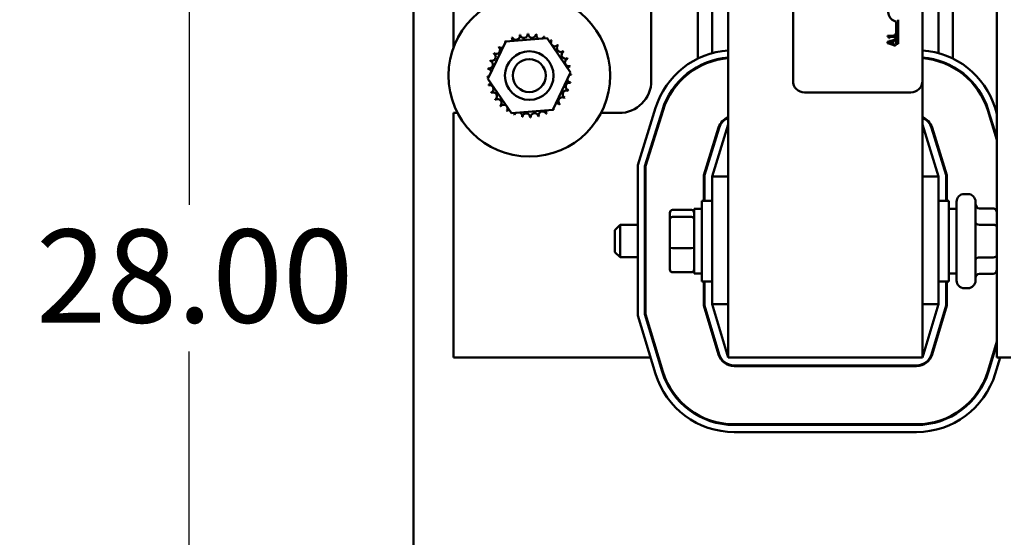
# Model space of a CAD drawing. Units: inches. Extents: x 2 to 86, y 1 to 67.
# Drawn here: x 5.8 to 10.8, y 39.1 to 41.7 of the extents above; entities that cross this region are included whole.
import ezdxf

# ---------------------------------------------------------------- set-up
doc = ezdxf.new("R2010")
doc.units = ezdxf.units.IN
doc.header["$LTSCALE"] = 4
doc.header["$MEASUREMENT"] = 0
doc.layers.add('Dimension (ANSI)', color=7, linetype='Continuous', lineweight=25)
doc.layers.add('Visible (ANSI)', color=7, linetype='Continuous', lineweight=50)
doc.styles.add('Note Text (ANSI)', font='tahoma.ttf')
doc.dimstyles.new('Default (ANSI)', dxfattribs={"dimscale": 4, "dimtxt": 0.12, "dimasz": 0.098425, "dimexe": 0.125, "dimexo": 0.0625, "dimgap": 0.031496, "dimtad": 0, "dimtih": 1, "dimtoh": 1, "dimrnd": 1e-08, "dimzin": 0, "dimdsep": 46, "dimtxsty": 'Note Text (ANSI)', "dimcen": 0.09, "dimdle": 0.393701, "dimclrd": 256, "dimclre": 256, "dimclrt": 256, "dimadec": 0, "dimazin": 1, "dimtfac": 1, "dimtofl": 0, "dimtmove": 0, "dimatfit": 3, "dimfxl": 1, "dimtolj": 1, "dimtzin": 4, "dimlwd": -1, "dimlwe": -1, "dimarcsym": 0})

# ---------------------------------------------------------------- blocks, each defined once
blk = doc.blocks.new('*D37')
at = {"layer": 'Defpoints', "color": 0, "transparency": 16777216}
for p in [(7.8706, 47.7786), (4.1325, 27.2786), (9.9379, 27.2786)]:
    blk.add_point(p, dxfattribs=at)
at = {"layer": 'Dimension (ANSI)', "transparency": 16777216}
for p, q in [((7.6206, 47.7786), (3.6325, 47.7786)), ((4.1325, 47.3849), (4.1325, 39.8476)), ((4.1325, 27.6723), (4.1325, 39.0956)), ((9.6879, 27.2786), (3.6325, 27.2786))]:
    blk.add_line(p, q, dxfattribs=at)
for points in [[(4.0669, 47.3849), (4.1981, 47.3849), (4.1325, 47.7786)], [(4.0669, 27.6723), (4.1981, 27.6723), (4.1325, 27.2786)]]:
    blk.add_solid(points, dxfattribs=at)
at = {"layer": 'Dimension (ANSI)', "transparency": 16777216, "insert": (3.3447, 39.7216), "char_height": 0.48, "attachment_point": 1, "style": 'Note Text (ANSI)'}
blk.add_mtext('\\A1;30.75', dxfattribs=at)
blk = doc.blocks.new('*D38')
at = {"layer": 'Defpoints', "color": 0, "transparency": 16777216}
for p in [(5.4812, 47.4453), (9.1659, 47.4453), (9.1646, 27.612)]:
    blk.add_point(p, dxfattribs=at)
at = {"layer": 'Dimension (ANSI)', "transparency": 16777216}
for p, q in [((8.9159, 47.4453), (4.9812, 47.4453)), ((5.4812, 47.0516), (5.4812, 37.9046)), ((5.4812, 28.0057), (5.4812, 37.1526)), ((8.9146, 27.612), (4.9812, 27.612))]:
    blk.add_line(p, q, dxfattribs=at)
for points in [[(5.4156, 47.0516), (5.5468, 47.0516), (5.4812, 47.4453)], [(5.4156, 28.0057), (5.5468, 28.0057), (5.4812, 27.612)]]:
    blk.add_solid(points, dxfattribs=at)
at = {"layer": 'Dimension (ANSI)', "transparency": 16777216, "insert": (4.6953, 37.7786), "char_height": 0.48, "attachment_point": 1, "style": 'Note Text (ANSI)'}
blk.add_mtext('\\A1;29.75', dxfattribs=at)
blk = doc.blocks.new('*D39')
at = {"layer": 'Defpoints', "color": 0, "transparency": 16777216}
for p in [(7.8706, 46.8786), (6.6448, 28.212), (7.8706, 28.212)]:
    blk.add_point(p, dxfattribs=at)
at = {"layer": 'Dimension (ANSI)', "transparency": 16777216}
for p, q in [((7.6206, 46.8786), (6.1448, 46.8786)), ((6.6448, 46.4849), (6.6448, 40.7741)), ((6.6448, 28.6057), (6.6448, 40.0202)), ((7.6206, 28.212), (6.1448, 28.212))]:
    blk.add_line(p, q, dxfattribs=at)
for points in [[(6.5792, 46.4849), (6.7104, 46.4849), (6.6448, 46.8786)], [(6.5792, 28.6057), (6.7104, 28.6057), (6.6448, 28.212)]]:
    blk.add_solid(points, dxfattribs=at)
at = {"layer": 'Dimension (ANSI)', "transparency": 16777216, "insert": (5.855, 40.6481), "char_height": 0.48, "attachment_point": 1, "style": 'Note Text (ANSI)'}
blk.add_mtext('\\A1;28.00', dxfattribs=at)

msp = doc.modelspace()

# ---------------------------------------------------------------- linework, layer by layer
at = {"layer": 'Visible (ANSI)'}
for p, q in [((7.8012, 46.74), (7.8012, 34.5453)), ((9.4226, 45.988), (9.4226, 39.988)), ((10.8066, 45.988), (10.8066, 39.988)), ((9.7559, 41.4134), (9.7559, 44.6267)), ((10.4226, 44.6267), (10.4226, 41.4134)), ((8.0059, 44.3946), (8.0059, 41.5847)), ((9.0259, 42.2113), (9.0259, 41.4146)), ((9.2659, 41.5282), (9.2659, 42.0478)), ((9.3392, 41.556), (9.3392, 42.02)), ((10.5059, 42.02), (10.5059, 41.556)), ((10.5792, 42.0478), (10.5792, 41.5282)), ((10.2878, 41.6034), (10.2878, 41.7195)), ((10.2976, 41.7284), (10.2976, 41.6034)), ((8.1839, 41.4237), (8.2758, 41.6165)), ((8.2758, 41.6165), (8.4888, 41.6333)), ((8.4888, 41.6333), (8.6098, 41.4573)), ((10.2544, 41.6455), (10.2434, 41.6455)), ((10.2434, 41.6455), (10.2434, 41.6413)), ((10.2544, 41.6174), (10.2435, 41.6138)), ((10.2435, 41.6138), (10.2435, 41.6072)), ((10.2435, 41.6072), (10.2544, 41.6035)), ((10.249, 41.6331), (10.2526, 41.6331)), ((10.249, 41.6104), (10.2544, 41.6122)), ((10.2544, 41.6086), (10.249, 41.6104)), ((10.2526, 41.6403), (10.2544, 41.6403)), ((10.2526, 41.6331), (10.2526, 41.6403)), ((10.2544, 41.6403), (10.2544, 41.6455)), ((10.2794, 41.6455), (10.2544, 41.6455)), ((10.2544, 41.6403), (10.2794, 41.6403)), ((10.2835, 41.6272), (10.2544, 41.6174)), ((10.2544, 41.6122), (10.2544, 41.6174)), ((10.2544, 41.6122), (10.2678, 41.6166)), ((10.2678, 41.6042), (10.2544, 41.6086)), ((10.2544, 41.6035), (10.2544, 41.6086)), ((10.2544, 41.6035), (10.2835, 41.5937)), ((10.2678, 41.6166), (10.2678, 41.6042)), ((10.2723, 41.618), (10.2835, 41.6216)), ((10.2723, 41.6027), (10.2723, 41.618)), ((10.2835, 41.6526), (10.2794, 41.6526)), ((10.2794, 41.6526), (10.2794, 41.6455)), ((10.2794, 41.6403), (10.2794, 41.6331)), ((10.2794, 41.6331), (10.2835, 41.6331)), ((10.2835, 41.6331), (10.2835, 41.6526)), ((10.2835, 41.6216), (10.2835, 41.6272)), ((10.2976, 41.6034), (10.2878, 41.6034)), ((10.2835, 41.5991), (10.2723, 41.6027)), ((10.2835, 41.5937), (10.2835, 41.5991)), ((9.3392, 41.5143), (9.3392, 41.5178)), ((10.5059, 41.5178), (10.5059, 41.5143)), ((8.6098, 41.4573), (8.5179, 41.2644)), ((9.2659, 41.4831), (9.2659, 41.4869)), ((10.5792, 41.4869), (10.5792, 41.4831)), ((8.3049, 41.2477), (8.1839, 41.4237)), ((10.4226, 39.988), (10.4226, 41.4134)), ((10.3626, 41.3534), (9.8159, 41.3534)), ((8.0273, 41.248), (8.0059, 41.248)), ((8.0059, 41.248), (8.0059, 39.988)), ((8.5179, 41.2644), (8.3049, 41.2477)), ((8.8592, 41.248), (8.7664, 41.248)), ((8.9559, 40.9798), (9.0479, 41.2742)), ((8.9926, 40.9742), (9.0829, 41.2633)), ((9.0861, 41.2623), (8.9959, 40.9737)), ((10.8066, 41.1102), (10.759, 41.2623)), ((10.7622, 41.2633), (10.8066, 41.1214)), ((10.7972, 41.2742), (10.8066, 41.2443)), ((9.2959, 40.9279), (9.3724, 41.1728)), ((9.2992, 40.9274), (9.3756, 41.1718)), ((9.4226, 41.188), (9.3392, 40.9213)), ((10.5059, 40.9213), (10.4226, 41.188)), ((10.4695, 41.1718), (10.5459, 40.9274)), ((10.4727, 41.1728), (10.5492, 40.9279)), ((9.3392, 41.0554), (9.3392, 41.0666)), ((10.5059, 41.0666), (10.5059, 41.0554)), ((8.9559, 40.2057), (8.9559, 40.9798)), ((8.9926, 40.2111), (8.9926, 40.9742)), ((8.9959, 40.9737), (8.9959, 40.2116)), ((9.2959, 40.7963), (9.2959, 40.9279)), ((9.2992, 40.7963), (9.2992, 40.9274)), ((9.3392, 40.9213), (9.3392, 40.2626)), ((9.4226, 40.9213), (9.3392, 40.9213)), ((10.4226, 40.9213), (10.5059, 40.9213)), ((10.5059, 40.2626), (10.5059, 40.9213)), ((10.5459, 40.9274), (10.5459, 40.7963)), ((10.5492, 40.9279), (10.5492, 40.7963)), ((9.2859, 40.3796), (9.2859, 40.7963)), ((9.3392, 40.7963), (9.2859, 40.7963)), ((10.5059, 40.7963), (10.5592, 40.7963)), ((10.5592, 40.7963), (10.5592, 40.3796)), ((10.6386, 40.8306), (10.6566, 40.8306)), ((9.1346, 40.7485), (9.2332, 40.7485)), ((9.2466, 40.7546), (9.2466, 40.4213)), ((9.2466, 40.7546), (9.2859, 40.7546)), ((10.5986, 40.7546), (10.5592, 40.7546)), ((10.5986, 40.3853), (10.5986, 40.7906)), ((10.6966, 40.7906), (10.6966, 40.3853)), ((10.7866, 40.7565), (10.7166, 40.7565)), ((9.1212, 40.7338), (9.1212, 40.7014)), ((9.1212, 40.7014), (9.1212, 40.5556)), ((9.1346, 40.7128), (9.2332, 40.7128)), ((8.8386, 40.6446), (8.8652, 40.6713)), ((8.8386, 40.5313), (8.8386, 40.6446)), ((8.8652, 40.6713), (8.8652, 40.5046)), ((8.9559, 40.6713), (8.8652, 40.6713)), ((8.9959, 40.6713), (8.9926, 40.6713)), ((10.7866, 40.6724), (10.7166, 40.6724)), ((9.1212, 40.5556), (9.1212, 40.4421)), ((9.1346, 40.5523), (9.2332, 40.5523)), ((8.8386, 40.5313), (8.8652, 40.5046)), ((8.9559, 40.5046), (8.8652, 40.5046)), ((8.9959, 40.5046), (8.9926, 40.5046)), ((10.7866, 40.5038), (10.7166, 40.5038)), ((9.1346, 40.4274), (9.2332, 40.4274)), ((9.2466, 40.4213), (9.2859, 40.4213)), ((10.5986, 40.4213), (10.5592, 40.4213)), ((10.7866, 40.4194), (10.7166, 40.4194)), ((9.3392, 40.3796), (9.2859, 40.3796)), ((9.2959, 40.2561), (9.2959, 40.3796)), ((9.2992, 40.2566), (9.2992, 40.3796)), ((10.5059, 40.3796), (10.5592, 40.3796)), ((10.5459, 40.3796), (10.5459, 40.2566)), ((10.5492, 40.3796), (10.5492, 40.2561)), ((10.6386, 40.3453), (10.6566, 40.3453)), ((9.3725, 40.0038), (9.2959, 40.2561)), ((9.3757, 40.0047), (9.2992, 40.2566)), ((9.3392, 40.2626), (9.4226, 39.988)), ((9.4226, 40.2626), (9.3392, 40.2626)), ((10.4226, 39.988), (10.5059, 40.2626)), ((10.4226, 40.2626), (10.5059, 40.2626)), ((10.5459, 40.2566), (10.4695, 40.0047)), ((10.5492, 40.2561), (10.4727, 40.0038)), ((9.0471, 39.905), (8.9559, 40.2057)), ((9.0822, 39.9157), (8.9926, 40.2111)), ((8.9959, 40.2116), (9.0854, 39.9166)), ((9.3392, 40.1133), (9.3392, 40.1248)), ((10.5059, 40.1248), (10.5059, 40.1133)), ((10.7597, 39.9166), (10.8066, 40.071)), ((10.8066, 40.0595), (10.7629, 39.9157)), ((8.0059, 39.988), (9.022, 39.988)), ((9.0603, 39.988), (9.0638, 39.988)), ((9.4226, 39.988), (10.4226, 39.988)), ((10.7814, 39.988), (10.7848, 39.988)), ((10.8232, 39.988), (10.798, 39.905)), ((10.8066, 39.988), (10.8786, 39.988)), ((10.3929, 39.948), (9.4522, 39.948)), ((10.3929, 39.9446), (9.4522, 39.9446)), ((9.4522, 39.6446), (10.3929, 39.6446)), ((10.3929, 39.6413), (9.4522, 39.6413)), ((10.3929, 39.6046), (9.4522, 39.6046))]:
    msp.add_line(p, q, dxfattribs=at)
for radius in [0.4167, 0.125, 0.085]:
    msp.add_circle((8.3968, 41.4405), radius, dxfattribs=at)
for centre, radius, start, end in [((10.2976, 41.7701), 0.0515, 125.9425, 259.0242), ((8.3695, 41.6542), 0.0201, 189.9568, 4.6052), ((8.3968, 41.4405), 0.2154, 91.3826, 91.9295), ((8.4117, 41.6554), 0.0201, 178.7068, 353.3552), ((8.3968, 41.4405), 0.2154, 125.1326, 125.6795), ((8.2554, 41.603), 0.0201, 25.7303, 38.3552), ((8.2898, 41.6275), 0.0201, 212.4568, 221.2502), ((8.3968, 41.4405), 0.2154, 113.8826, 114.4295), ((8.2898, 41.6275), 0.0201, 335.3028, 27.1052), ((8.3284, 41.6447), 0.0201, 201.2068, 15.8552), ((8.3968, 41.4405), 0.2154, 102.6326, 103.1795), ((8.3968, 41.4405), 0.2154, 80.1326, 80.6795), ((8.4534, 41.6484), 0.0201, 167.4568, 246.682), ((8.4534, 41.6484), 0.0201, 302.3365, 342.1052), ((8.3968, 41.4405), 0.2154, 68.8826, 69.4295), ((8.4929, 41.6333), 0.0201, 156.2068, 183.6682), ((8.4929, 41.6333), 0.0201, 294.8275, 330.8552), ((8.5286, 41.6109), 0.0201, 144.9568, 319.6052), ((8.3968, 41.4405), 0.2154, 57.6326, 58.1795), ((8.204, 41.5365), 0.0201, 246.2068, 60.8552), ((8.3968, 41.4405), 0.2154, 147.6326, 148.1795), ((8.2264, 41.5723), 0.0201, 234.9568, 49.6052), ((8.3968, 41.4405), 0.2154, 136.3826, 136.9295), ((8.2554, 41.603), 0.0201, 223.7068, 283.2882), ((8.5593, 41.5819), 0.0201, 133.7068, 308.3552), ((8.3968, 41.4405), 0.2154, 46.3826, 46.9295), ((8.5838, 41.5475), 0.0201, 122.4568, 297.1052), ((8.3968, 41.4405), 0.2154, 35.1326, 35.6795), ((9.452, 41.148), 0.4233, 93.9834, 162.646), ((10.3932, 41.148), 0.4233, 17.354, 86.0166), ((8.189, 41.497), 0.0201, 257.4568, 72.1052), ((8.3968, 41.4405), 0.2154, 158.8826, 159.4295), ((8.6011, 41.5089), 0.0201, 111.2068, 285.8552), ((8.3968, 41.4405), 0.2154, 23.8826, 24.4295), ((9.452, 41.148), 0.3867, 94.3618, 162.646), ((9.452, 41.148), 0.3833, 94.3998, 162.646), ((10.3932, 41.148), 0.3867, 17.354, 85.6382), ((10.3932, 41.148), 0.3833, 17.354, 85.6002), ((8.3968, 41.4405), 0.2154, 170.1326, 170.6795), ((8.1819, 41.4554), 0.0201, 14.4893, 83.3552), ((8.6105, 41.4678), 0.0201, 99.9568, 143.5482), ((8.3968, 41.4405), 0.2154, 12.6326, 13.1795), ((8.1819, 41.4554), 0.0201, 268.7068, 294.5292), ((8.3968, 41.4405), 0.2154, 181.3826, 181.9295), ((8.1831, 41.4132), 0.0201, 75.562, 94.6052), ((8.1831, 41.4132), 0.0201, 279.9568, 323.5482), ((8.6047, 41.3839), 0.0201, 77.4568, 252.1052), ((8.6118, 41.4256), 0.0201, 194.4893, 263.3552), ((8.6118, 41.4256), 0.0201, 88.7068, 114.5292), ((8.6105, 41.4678), 0.0201, 255.562, 274.6052), ((8.3968, 41.4405), 0.2154, 350.1326, 350.6795), ((8.3968, 41.4405), 0.2154, 1.3826, 1.9295), ((8.8592, 41.4146), 0.1667, 270, 0), ((9.8159, 41.4134), 0.06, 180, 270), ((10.3626, 41.4134), 0.06, 270, 0), ((8.3968, 41.4405), 0.2154, 192.6326, 193.1795), ((8.1926, 41.372), 0.0201, 291.2068, 105.8552), ((8.3968, 41.4405), 0.2154, 203.8826, 204.4295), ((8.2099, 41.3335), 0.0201, 302.4568, 117.1052), ((8.5897, 41.3445), 0.0201, 66.2068, 240.8552), ((8.3968, 41.4405), 0.2154, 338.8826, 339.4295), ((8.3968, 41.4405), 0.2154, 215.1326, 215.6795), ((8.2343, 41.2991), 0.0201, 313.7068, 128.3552), ((8.5672, 41.3087), 0.0201, 54.9568, 229.6052), ((8.3968, 41.4405), 0.2154, 327.6326, 328.1795), ((8.3968, 41.4405), 0.2154, 226.3826, 226.9295), ((8.265, 41.2701), 0.0201, 324.9568, 139.6052), ((8.3968, 41.4405), 0.2154, 237.6326, 238.1795), ((8.3008, 41.2476), 0.0201, 114.8275, 150.8552), ((8.3008, 41.2476), 0.0201, 336.2068, 3.6682), ((8.3403, 41.2326), 0.0201, 122.3365, 162.1052), ((8.3403, 41.2326), 0.0201, 347.4568, 66.682), ((8.4653, 41.2362), 0.0201, 21.2068, 195.8552), ((8.5038, 41.2535), 0.0201, 155.3028, 207.1052), ((8.5038, 41.2535), 0.0201, 32.4568, 41.2502), ((8.5383, 41.278), 0.0201, 205.7303, 218.3552), ((8.3968, 41.4405), 0.2154, 305.1326, 305.6795), ((8.5383, 41.278), 0.0201, 43.7068, 103.2882), ((8.3968, 41.4405), 0.2154, 316.3826, 316.9295), ((8.3968, 41.4405), 0.2154, 248.8826, 249.4295), ((8.3968, 41.4405), 0.2154, 260.1326, 260.6795), ((8.3819, 41.2256), 0.0201, 358.7068, 173.3552), ((8.3968, 41.4405), 0.2154, 271.3826, 271.9295), ((8.4241, 41.2268), 0.0201, 9.9568, 184.6052), ((8.3968, 41.4405), 0.2154, 282.6326, 283.1795), ((8.3968, 41.4405), 0.2154, 293.8826, 294.4295), ((9.452, 41.148), 0.0833, 110.6643, 162.646), ((9.452, 41.148), 0.08, 111.5674, 162.646), ((10.3932, 41.148), 0.0833, 17.354, 69.3357), ((10.3932, 41.148), 0.08, 17.354, 68.4326), ((10.6386, 40.7906), 0.04, 90, 180), ((10.6566, 40.7906), 0.04, 0, 90), ((10.6386, 40.3853), 0.04, 180, 270), ((10.6566, 40.3853), 0.04, 270, 0), ((9.4522, 40.028), 0.0833, 196.8805, 270), ((9.4522, 40.028), 0.08, 196.8805, 270), ((10.3929, 40.028), 0.08, 270, 343.1195), ((10.3929, 40.028), 0.0833, 270, 343.1195), ((9.4522, 40.028), 0.4233, 196.8805, 270), ((9.4522, 40.028), 0.3867, 196.8805, 270), ((9.4522, 40.028), 0.3833, 196.8805, 270), ((10.3929, 40.028), 0.3833, 270, 343.1195), ((10.3929, 40.028), 0.3867, 270, 343.1195), ((10.3929, 40.028), 0.4233, 270, 343.1195)]:
    msp.add_arc(centre, radius, start, end, dxfattribs=at)
for centre, major_axis, ratio, start_param, end_param in [((9.1346, 40.7338), (0, -0.0147), 0.90953, 3.141593, 4.712389), ((9.2332, 40.7338), (0, -0.0147), 0.90953, 1.570796, 3.141593), ((10.7166, 40.7796), (0, -0.0231), 0.866026, 4.712389, 6.283185), ((10.7866, 40.7334), (0, -0.0231), 0.866026, 1.570796, 3.141593), ((9.1346, 40.7014), (-0.0133, 0), 0.855309, 4.712389, 6.283185), ((9.2332, 40.7014), (0.0133, 0), 0.855309, 0, 1.570796), ((10.7166, 40.6839), (0.02, 0), 0.578221, 3.141593, 4.712389), ((10.7866, 40.6608), (-0.02, 0), 0.578221, 3.141593, 4.712389), ((9.1346, 40.5556), (-0.0133, 0), 0.244161, 0, 1.570796), ((9.2332, 40.5556), (0.0133, 0), 0.244161, 4.712389, 6.283185), ((10.7166, 40.4923), (0.02, 0), 0.576479, 1.570796, 3.141593), ((10.7866, 40.5153), (-0.02, 0), 0.576479, 1.570796, 3.141593), ((9.1346, 40.4421), (0, 0.0147), 0.90953, 1.570796, 3.141593), ((9.2332, 40.4421), (0, 0.0147), 0.90953, 3.141593, 4.712389), ((10.7866, 40.4425), (0, 0.0231), 0.866026, 3.141593, 4.712389), ((10.7166, 40.3963), (0, -0.0231), 0.866026, 3.141593, 4.712389)]:
    msp.add_ellipse(centre, major_axis=major_axis, ratio=ratio, start_param=start_param, end_param=end_param, dxfattribs=at)
msp.add_open_spline([(10.2434, 41.6413), (10.2439, 41.6413), (10.2445, 41.6412), (10.2455, 41.6409), (10.2459, 41.6408), (10.2468, 41.6403), (10.2471, 41.64), (10.2477, 41.6394), (10.248, 41.6389), (10.2488, 41.6365), (10.249, 41.6348), (10.249, 41.6331)], degree=3, knots=[-0.1005438, -0.1005438, -0.1005438, -0.1005438, -0.0762723, -0.0762723, -0.0553229, -0.0553229, -0.032618, -0.032618, -0.0195337, -0.0195337, 0, 0, 0, 0], dxfattribs=at)

# ---------------------------------------------------------------- dimensions: what is measured, and where the dimension line sits
at = {"layer": 'Dimension (ANSI)'}
for base, p1, p2, picture, middle in [((4.1325, 27.2786), (7.8706, 47.7786), (9.9379, 27.2786), '*D37', (4.1325, 39.4716)), ((5.4812, 47.4453), (9.1646, 27.612), (9.1659, 47.4453), '*D38', (5.4812, 37.5286)), ((6.6448, 28.212), (7.8706, 46.8786), (7.8706, 28.212), '*D39', (6.6448, 40.3972))]:
    dim = msp.add_linear_dim(base=base, p1=p1, p2=p2, angle=90, dimstyle='Default (ANSI)', override={"dimgap": 0.031496, "dimdec": 2, "dimlfac": 1.5, "dimtol": 0, "dimlim": 0, "dimtp": 0, "dimtm": 0, "dimtdec": 2, "dimatfit": 1}, dxfattribs=at)
    dim.commit()
    dim.dimension.update_dxf_attribs({"geometry": picture, "text_midpoint": middle, "dimtype": 160})

doc.saveas('drawing.dxf')
